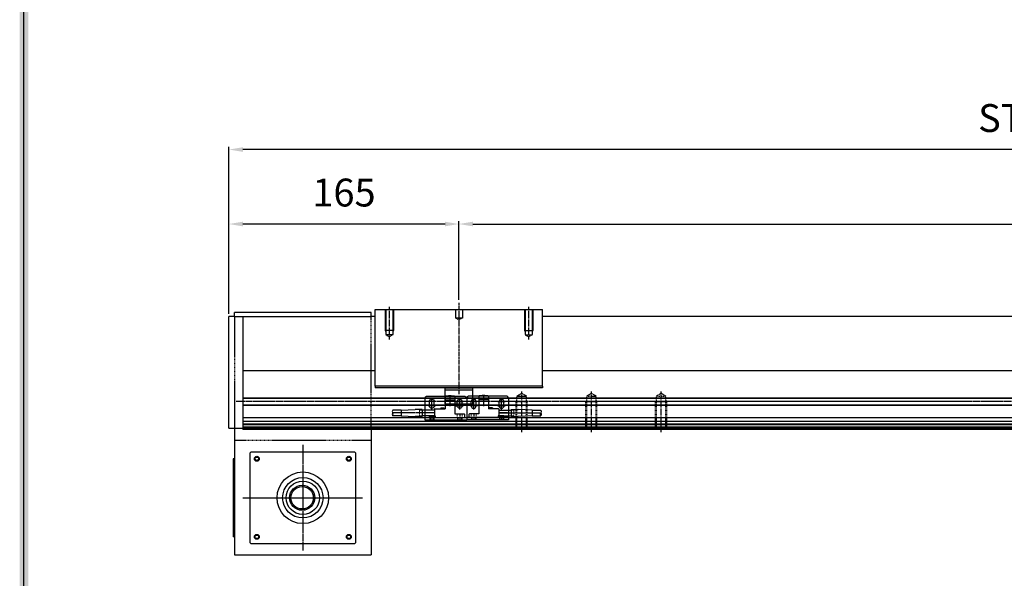
# Model space of a CAD drawing. Units: millimetres. Extents: x -65 to 24057, y -1582 to 10601.
# Drawn here: x 20281 to 20987, y 1734 to 2135 of the extents above; entities that cross this region are included whole.
import ezdxf

# ---------------------------------------------------------------- set-up
doc = ezdxf.new("R2010")
doc.units = ezdxf.units.MM
doc.linetypes.add('CENTER', pattern=[2, 1.25, -0.25, 0.25, -0.25])
doc.linetypes.add('HIDDEN', pattern=[9.525, 6.35, -3.175])
doc.layers.add('1', color=1, linetype='CENTER')
doc.layers.add('2', color=1, linetype='CENTER', lineweight=9)
doc.styles.get("Standard").update_dxf_attribs({"font": 'txt', "bigfont": 'whgtxt.shx'})
doc.dimstyles.new('사본 ISO-25$0', dxfattribs={"dimtxt": 4, "dimasz": 3, "dimexe": 1.25, "dimexo": 0.625, "dimtad": 1, "dimdsep": 46, "dimtxsty": 'Standard', "dimcen": 2.5, "dimclrd": 5, "dimclre": 5, "dimclrt": 2, "dimadec": 0, "dimazin": 0, "dimtfac": 1, "dimtmove": 0, "dimatfit": 3, "dimfxl": 0, "dimarcsym": 0})

# ---------------------------------------------------------------- blocks, each defined once
blk = doc.blocks.new('DRS1')
at = {"color": 4}
blk.add_line((1573.952, 1431.745), (1573.952, 1631.5), dxfattribs=at)
blk.add_trace([(1574.333, 1631.118), (1573.57, 1631.882), (1574.333, 1431.745), (1573.57, 1431.745)], dxfattribs=at)
blk = doc.blocks.new('*D154')
at = {"color": 5, "lineweight": -2, "ltscale": 6}
for p, q in [((20431.07, 1923.77), (20431.07, 2043.68)), ((21736.07, 2041.68), (20441.07, 2041.68)), ((21746.07, 1923.77), (21746.07, 2043.68))]:
    blk.add_line(p, q, dxfattribs=at)
at = {"color": 5, "ltscale": 6}
for points in [[(20441.07, 2043.35), (20441.07, 2040.01), (20431.07, 2041.68)], [(21736.07, 2043.35), (21736.07, 2040.01), (21746.07, 2041.68)]]:
    blk.add_solid(points, dxfattribs=at)
at = {"layer": 'Defpoints', "color": 0, "ltscale": 6}
for p in [(20431.07, 2041.68), (20431.07, 1921.77), (21746.07, 1921.77)]:
    blk.add_point(p, dxfattribs=at)
at = {"color": 2, "ltscale": 6, "insert": (21088.57, 2061.68), "char_height": 20, "attachment_point": 5}
blk.add_mtext('STROKE+315=1315', dxfattribs=at)
blk = doc.blocks.new('*D155')
at = {"color": 5, "lineweight": -2, "ltscale": 6}
for p, q in [((20596.07, 1933.77), (20596.07, 1990.22)), ((20606.07, 1988.22), (21586.07, 1988.22)), ((21596.07, 1933.77), (21596.07, 1990.22))]:
    blk.add_line(p, q, dxfattribs=at)
at = {"color": 5, "ltscale": 6}
for points in [[(20606.07, 1989.89), (20606.07, 1986.56), (20596.07, 1988.22)], [(21586.07, 1989.89), (21586.07, 1986.56), (21596.07, 1988.22)]]:
    blk.add_solid(points, dxfattribs=at)
at = {"layer": 'Defpoints', "color": 0, "ltscale": 6}
for p in [(21596.07, 1988.22), (20596.07, 1931.77), (21596.07, 1931.77)]:
    blk.add_point(p, dxfattribs=at)
at = {"color": 2, "ltscale": 6, "insert": (21096.07, 2008.22), "char_height": 20, "attachment_point": 5}
blk.add_mtext('STROKE 1000', dxfattribs=at)
blk = doc.blocks.new('A$C5A5862B9')
at = {"color": 3}
for p, q in [((37.83, 15.2), (37.83, 6.2)), ((38.13, 15.5), (44.48, 15.5)), ((40.31, 15.8), (40.31, 15.5)), ((40.31, 15.8), (42.31, 15.8)), ((42.31, 15.8), (42.31, 15.5)), ((44.78, 15.2), (44.78, 2.6)), ((6.48, 5.3), (0.28, 5.3)), ((6.48, 1.3), (0.28, 1.3)), ((6.48, 5.3), (16.48, 5.8)), ((6.48, 5.3), (6.48, 1.3)), ((6.48, 1.3), (16.48, 0.8)), ((21.48, 5.8), (16.48, 5.8)), ((21.48, 0.8), (16.48, 0.8)), ((21.48, 5.8), (21.48, 0.8)), ((30.28, 5.3), (21.48, 5.3)), ((30.28, 1.3), (21.48, 1.3)), ((26.78, 1.3), (26.48, 1)), ((26.48, 1), (26.48, 0.6)), ((26.48, 0.6), (29.68, 0.6)), ((26.78, 1.3), (30.78, 1.3)), ((29.68, 0.6), (30.28, 0)), ((30.28, 5.9), (30.28, 0)), ((30.28, 5.3), (30.28, 1.3)), ((30.28, 0), (51.78, 0)), ((30.58, 6.2), (37.83, 6.2)), ((30.78, 1.3), (30.78, 0)), ((34.83, 7), (36.83, 7)), ((34.83, 7), (34.83, 6.2)), ((36.83, 7), (37.83, 6.2)), ((44.78, 2.6), (51.48, 2.6)), ((51.78, 2.3), (51.78, 0))]:
    blk.add_line(p, q, dxfattribs=at)
for centre, radius, start, end in [((38.13, 15.2), 0.3, 90, 180.00001), ((44.48, 15.2), 0.3, 0, 90), ((1.92, 4.3), 1.92, 148.6262, 211.3738), ((1.92, 2.3), 1.92, 148.6262, 211.3738), ((-1.36, 2.3), 1.92, 328.6262, 31.3738), ((30.58, 5.9), 0.3, 90, 180.00001), ((51.48, 2.3), 0.3, 0, 90)]:
    blk.add_arc(centre, radius, start, end, dxfattribs=at)
at = {"layer": '1', "color": 1}
for p, q in [((41.31, 15.8), (41.31, 8.14)), ((37.83, 12.6), (44.78, 12.6)), ((30.28, 3.3), (0.28, 3.3)), ((48.38, 2.6), (48.38, 0))]:
    blk.add_line(p, q, dxfattribs=at)
at = {"layer": '2', "color": 3}
for p, q in [((19.48, 5.3), (21.48, 5.3)), ((19.48, 5.3), (19.48, 1.3)), ((19.48, 1.3), (21.48, 1.3)), ((24.08, 3.55), (30.28, 3.55)), ((24.08, 3.55), (24.08, 3.25)), ((24.08, 3.25), (30.28, 3.25)), ((46.63, 2.6), (46.63, 0)), ((50.13, 2.6), (50.13, 0))]:
    blk.add_line(p, q, dxfattribs=at)
blk = doc.blocks.new('A$C00D275B9')
at = {"color": 3}
for p, q in [((0, 2), (0, 17)), ((0, 17), (30, 17)), ((0, 15.4), (30, 15.4)), ((3.5, 15.4), (3.5, 17)), ((3.75, 15.4), (3.75, 17)), ((6.25, 15.4), (6.25, 17)), ((6.5, 15.4), (6.5, 17)), ((23.5, 15.4), (23.5, 17)), ((23.75, 15.4), (23.75, 17)), ((26.25, 15.4), (26.25, 17)), ((26.5, 15.4), (26.5, 17)), ((30, 2), (30, 17)), ((2, 0), (28, 0)), ((3.25, 7), (3.25, 4)), ((6.75, 7), (6.75, 4)), ((23.25, 7), (23.25, 4)), ((26.75, 7), (26.75, 4))]:
    blk.add_line(p, q, dxfattribs=at)
at = {"color": 1, "linetype": 'CENTER'}
for p, q in [((5, 15.4), (5, 17)), ((25, 15.4), (25, 17)), ((5, 9.75), (5, 1.25)), ((25, 9.75), (25, 1.25)), ((7.75, 7), (2.25, 7)), ((7.75, 4), (2.25, 4)), ((22.25, 7), (27.75, 7)), ((22.25, 4), (27.75, 4))]:
    blk.add_line(p, q, dxfattribs=at)
at = {"color": 3}
for centre, radius, start, end in [((5, 7), 1.75, 0, 180), ((25, 7), 1.75, 0, 180), ((2, 2), 2, 180, 270), ((5, 4), 1.75, 180, 0), ((25, 4), 1.75, 180, 0), ((28, 2), 2, 270, 0)]:
    blk.add_arc(centre, radius, start, end, dxfattribs=at)
blk = doc.blocks.new('A$C3022481D')
at = {"color": 3}
for p, q in [((0, 11.5), (20, 11.5)), ((0, 0), (0, 11.5)), ((0, 10), (20, 10)), ((20, 0), (20, 11.5)), ((0, 0), (20, 0))]:
    blk.add_line(p, q, dxfattribs=at)
blk = doc.blocks.new('*D158')
at = {"color": 5, "lineweight": -2, "ltscale": 6}
for p, q in [((20431.07, 1923.77), (20431.07, 1990.22)), ((20586.07, 1988.22), (20441.07, 1988.22)), ((20596.07, 1933.77), (20596.07, 1990.22))]:
    blk.add_line(p, q, dxfattribs=at)
at = {"color": 5, "ltscale": 6}
for points in [[(20441.07, 1989.89), (20441.07, 1986.56), (20431.07, 1988.22)], [(20586.07, 1989.89), (20586.07, 1986.56), (20596.07, 1988.22)]]:
    blk.add_solid(points, dxfattribs=at)
at = {"layer": 'Defpoints', "color": 0, "ltscale": 6}
for p in [(20431.07, 1988.22), (20596.07, 1931.77), (20431.07, 1921.77)]:
    blk.add_point(p, dxfattribs=at)
at = {"color": 2, "ltscale": 6, "insert": (20513.57, 2008.22), "char_height": 20, "attachment_point": 5}
blk.add_mtext('165', dxfattribs=at)
blk = doc.blocks.new('A$C2D9F3679')
at = {"color": 1, "linetype": 'CENTER', "ltscale": 1.5}
for p, q in [((60, 66), (60, 0)), ((10, 63), (10, 39.56)), ((60, 63), (60, 51.79)), ((110, 63), (110, 39.56))]:
    blk.add_line(p, q, dxfattribs=at)
for p, q in [((0, 6), (0, 61)), ((0, 61), (120, 61)), ((120, 6), (120, 61)), ((0, 6), (0, 5)), ((120, 6), (0, 6)), ((120, 5), (0, 5)), ((120, 6), (120, 5))]:
    blk.add_line(p, q)
at = {"color": 2, "linetype": 'HIDDEN', "ltscale": 0.1}
for p, q in [((7, 61), (7, 46)), ((7.5, 61), (7.5, 43)), ((12.5, 61), (12.5, 43)), ((13, 61), (13, 46)), ((57.5, 61), (57.5, 55)), ((62.5, 61), (62.5, 55)), ((107, 61), (107, 46)), ((107.5, 61), (107.5, 43)), ((112.5, 61), (112.5, 43)), ((113, 61), (113, 46)), ((62.5, 55), (57.5, 55)), ((57.9, 55), (60, 53.79)), ((62.1, 55), (60, 53.79)), ((13, 46), (7, 46)), ((7, 46), (7.5, 45.13)), ((12.5, 43), (7.5, 43)), ((7.5, 43), (10, 41.56)), ((12.5, 43), (10, 41.56)), ((13, 46), (12.5, 45.13)), ((107, 46), (113, 46)), ((107, 46), (107.5, 45.13)), ((107.5, 43), (112.5, 43)), ((107.5, 43), (110, 41.56)), ((112.5, 43), (110, 41.56)), ((113, 46), (112.5, 45.13))]:
    blk.add_line(p, q, dxfattribs=at)

msp = doc.modelspace()

# ---------------------------------------------------------------- linework, layer by layer
for p, q in [((20431.066, 1841.766), (20431.066, 1921.766)), ((20435.066, 1921.766), (20431.066, 1921.766)), ((20533.066, 1924.766), (20435.066, 1924.766)), ((20435.066, 1921.766), (20435.066, 1924.766)), ((20435.066, 1921.766), (20533.066, 1921.766)), ((20441.066, 1921.766), (20441.066, 1840.766)), ((20533.066, 1921.766), (20533.066, 1924.766)), ((20536.066, 1921.766), (20533.066, 1921.766)), ((21746.066, 1921.766), (20656.066, 1921.766)), ((20536.066, 1882.766), (20441.066, 1882.766)), ((21746.066, 1882.766), (20656.066, 1882.766)), ((21731.066, 1863.316), (20441.066, 1863.316)), ((21731.066, 1863.016), (20441.066, 1863.016)), ((20441.066, 1858.516), (21731.066, 1858.516)), ((20441.066, 1858.216), (21731.066, 1858.216)), ((20441.066, 1849.385), (21731.066, 1849.385)), ((20441.066, 1846.787), (21731.066, 1846.787)), ((20441.066, 1844.806), (21731.066, 1844.806)), ((20441.066, 1844.766), (21731.066, 1844.766)), ((20441.066, 1844.466), (21731.066, 1844.466)), ((20431.066, 1841.766), (20435.066, 1841.766)), ((20435.066, 1841.766), (20435.066, 1750.766)), ((20435.066, 1841.766), (20441.066, 1841.766)), ((20441.066, 1842.766), (21731.066, 1842.766)), ((20441.066, 1841.766), (21731.066, 1841.766)), ((20441.066, 1841.678), (21731.066, 1841.678)), ((20533.066, 1840.766), (20441.066, 1840.766)), ((21731.066, 1840.766), (20533.066, 1840.766)), ((20533.066, 1840.766), (20533.066, 1750.766)), ((20446.066, 1823.766), (20447.066, 1824.766)), ((20446.066, 1823.766), (20446.066, 1759.766)), ((20447.066, 1824.766), (20521.066, 1824.766)), ((20522.066, 1823.766), (20521.066, 1824.766)), ((20522.066, 1759.766), (20522.066, 1823.766)), ((20434.066, 1819.766), (20434.066, 1763.766)), ((20435.066, 1819.766), (20434.066, 1819.766)), ((20435.066, 1763.766), (20434.066, 1763.766)), ((20447.066, 1758.766), (20446.066, 1759.766)), ((20521.066, 1758.766), (20447.066, 1758.766)), ((20522.066, 1759.766), (20521.066, 1758.766)), ((20435.066, 1750.766), (20533.066, 1750.766))]:
    msp.add_line(p, q)
at = {"color": 2, "linetype": 'HIDDEN', "ltscale": 0.1}
for p, q in [((20435.066, 1921.766), (20435.066, 1841.766)), ((20533.066, 1840.766), (20533.066, 1921.766)), ((20637.691, 1864.766), (20641.066, 1866.715)), ((20637.691, 1840.766), (20637.691, 1864.766)), ((20637.691, 1864.766), (20644.441, 1864.766)), ((20644.441, 1864.766), (20641.066, 1866.715)), ((20644.441, 1840.766), (20644.441, 1864.766)), ((20687.691, 1864.766), (20691.066, 1866.715)), ((20687.691, 1840.766), (20687.691, 1864.766)), ((20687.691, 1864.766), (20694.441, 1864.766)), ((20694.441, 1864.766), (20691.066, 1866.715)), ((20694.441, 1840.766), (20694.441, 1864.766)), ((20737.691, 1864.766), (20741.066, 1866.715)), ((20737.691, 1840.766), (20737.691, 1864.766)), ((20737.691, 1864.766), (20744.441, 1864.766)), ((20744.441, 1864.766), (20741.066, 1866.715)), ((20744.441, 1840.766), (20744.441, 1864.766)), ((20637.066, 1860.766), (20637.691, 1861.849)), ((20637.066, 1840.766), (20637.066, 1860.766)), ((20637.066, 1860.766), (20645.066, 1860.766)), ((20645.066, 1860.766), (20644.441, 1861.849)), ((20645.066, 1840.766), (20645.066, 1860.766)), ((20687.066, 1860.766), (20687.691, 1861.849)), ((20687.066, 1840.766), (20687.066, 1860.766)), ((20687.066, 1860.766), (20695.066, 1860.766)), ((20695.066, 1860.766), (20694.441, 1861.849)), ((20695.066, 1840.766), (20695.066, 1860.766)), ((20737.066, 1860.766), (20737.691, 1861.849)), ((20737.066, 1840.766), (20737.066, 1860.766)), ((20737.066, 1860.766), (20745.066, 1860.766)), ((20745.066, 1860.766), (20744.441, 1861.849)), ((20745.066, 1840.766), (20745.066, 1860.766)), ((20533.066, 1832.766), (20435.066, 1832.766))]:
    msp.add_line(p, q, dxfattribs=at)
at = {"color": 1, "linetype": 'CENTER', "ltscale": 1.5}
for p, q in [((20641.066, 1838.766), (20641.066, 1868.715)), ((20691.066, 1838.766), (20691.066, 1868.715)), ((20741.066, 1838.766), (20741.066, 1868.715))]:
    msp.add_line(p, q, dxfattribs=at)
at = {"color": 1, "linetype": 'CENTER'}
for p, q in [((20484.066, 1829.766), (20484.066, 1753.766)), ((20441.066, 1791.766), (20527.066, 1791.766))]:
    msp.add_line(p, q, dxfattribs=at)
for centre, radius in [((20451.066, 1819.766), 1.75), ((20451.066, 1819.766), 1.23), ((20517.066, 1819.766), 1.75), ((20517.066, 1819.766), 1.23), ((20484.066, 1791.766), 18.5), ((20484.066, 1791.766), 14.5), ((20484.066, 1791.766), 12), ((20483.566, 1791.766), 9), ((20483.566, 1791.766), 8.121), ((20483.566, 1791.766), 8), ((20451.066, 1763.766), 1.75), ((20451.066, 1763.766), 1.23), ((20517.066, 1763.766), 1.75), ((20517.066, 1763.766), 1.23)]:
    msp.add_circle(centre, radius)
at = {"layer": '1'}
msp.add_line((21736.066, 1860.766), (20436.066, 1860.766), dxfattribs=at)

# ---------------------------------------------------------------- block references
at = {"color": 4, "xscale": 8, "yscale": 8, "zscale": 8}
msp.add_blockref('DRS1', (7692.387, -10364.911), dxfattribs=at)
for name, p in [('A$C2D9F3679', (20536.066, 1865.766)), ('A$C5A5862B9', (20548.236, 1849.366)), ('A$C3022481D', (20586.066, 1859.266))]:
    msp.add_blockref(name, p)
at = {"xscale": -1, "rotation": 180}
msp.add_blockref('A$C00D275B9', (20571.616, 1864.766), dxfattribs=at)
at = {"rotation": 180}
msp.add_blockref('A$C00D275B9', (20631.616, 1864.766), dxfattribs=at)
at = {"xscale": -1}
msp.add_blockref('A$C5A5862B9', (20654.997, 1849.366), dxfattribs=at)

# ---------------------------------------------------------------- dimensions: what is measured, and where the dimension line sits
at = {"ltscale": 6}
for base, p1, p2, text, picture, middle in [((20431.066, 2041.681), (21746.066, 1921.766), (20431.066, 1921.766), 'STROKE+315=<>', '*D154', (21088.566, 2061.681)), ((21596.066, 1988.222), (20596.066, 1931.766), (21596.066, 1931.766), 'STROKE <>', '*D155', (21096.066, 2008.222))]:
    dim = msp.add_linear_dim(base=base, p1=p1, p2=p2, text=text, dimstyle='사본 ISO-25$0', override={"dimscale": 20, "dimtxt": 1, "dimasz": 0.5, "dimexe": 0.1, "dimexo": 0.1, "dimgap": 0.5, "dimcen": 5, "dimtix": 1, "dimtmove": 1, "dimfxl": 1.135, "dimarcsym": 1}, dxfattribs=at)
    dim.commit()
    dim.dimension.update_dxf_attribs({"geometry": picture, "text_midpoint": middle})
dim = msp.add_linear_dim(base=(20431.066, 1988.222), p1=(20596.066, 1931.766), p2=(20431.066, 1921.766), dimstyle='사본 ISO-25$0', override={"dimscale": 20, "dimtxt": 1, "dimasz": 0.5, "dimexe": 0.1, "dimexo": 0.1, "dimgap": 0.5, "dimcen": 5, "dimtix": 1, "dimtmove": 1, "dimfxl": 1.135, "dimarcsym": 1}, dxfattribs=at)
dim.commit()
dim.dimension.update_dxf_attribs({"geometry": '*D158', "text_midpoint": (20513.566, 2008.222)})

doc.saveas('drawing.dxf')
